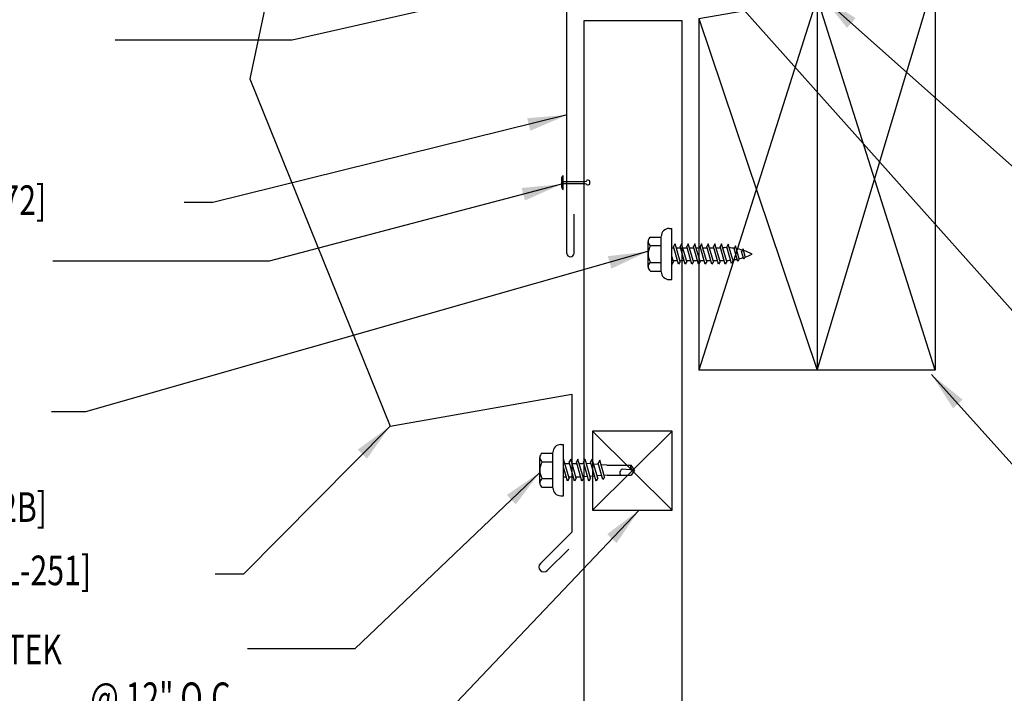
# Model space of a CAD drawing. Extents: x 7.4 to 40.8, y 3.5 to 48.6.
# Drawn here: x 15.7 to 28.2, y 13.4 to 21.9 of the extents above; entities that cross this region are included whole.
import ezdxf

# ---------------------------------------------------------------- set-up
doc = ezdxf.new("R2010")
doc.units = 0
doc.header["$LTSCALE"] = 4
doc.header["$MEASUREMENT"] = 0
doc.layers.get('0').update_dxf_attribs({"linetype": 'CONTINUOUS'})
for name, color, linetype in [('CLO', 3, 'CONTINUOUS'), ('FASTENER', 9, 'CONTINUOUS'), ('PANEL', 11, 'CONTINUOUS'), ('TEXT', 2, 'CONTINUOUS'), ('TRIM', 6, 'CONTINUOUS'), ('WOOD', 3, 'CONTINUOUS')]:
    doc.layers.add(name, color=color, linetype=linetype)
doc.styles.add('TEXT1', font='ROMANS.shx', dxfattribs={"width": 0.75, "height": 0.375})
doc.dimstyles.new('DETAIL$7', dxfattribs={"dimscale": 4, "dimtxt": 0.09375, "dimasz": 0.125, "dimexe": 0.0625, "dimexo": 0.125, "dimgap": 0.0625, "dimtad": 1, "dimdec": 4, "dimzin": 3, "dimdsep": 46, "dimlunit": 4, "dimtxsty": 'TEXT1', "dimblk": 'ARCHTICK', "dimcen": 0.0625, "dimclrd": 7, "dimclre": 7, "dimclrt": 2, "dimadec": 0, "dimazin": 0, "dimtfac": 0.59375, "dimtdec": 4, "dimtmove": 0, "dimatfit": 3, "dimfxl": 0, "dimfrac": 2, "dimtolj": 1, "dimtzin": 3, "dimarcsym": 0})

# ---------------------------------------------------------------- blocks, each defined once
blk = doc.blocks.new('MB_DW4')
at = {"layer": 'FASTENER'}
for p, q in [((-0.217, 0.305), (-0.217, 0.171)), ((-0.163, 0.337), (0.159, 0.337)), ((-0.108, 0.305), (-0.108, 0.171)), ((0.105, 0.305), (0.105, 0.171)), ((0.214, 0.305), (0.214, 0.171)), ((-0.226, 0.171), (0.214, 0.171)), ((-0.326, 0.071), (-0.326, 0.037)), ((-0.326, 0.037), (0.322, 0.037)), ((-0.141, -0.014), (0.037, 0.037)), ((-0.105, -0.034), (0.137, 0.035)), ((-0.088, 0.037), (-0.088, 0.001)), ((-0.088, 0.037), (0.085, 0.037)), ((0.085, 0.037), (0.134, 0.037)), ((0.085, 0.02), (0.085, -0.041)), ((0.137, 0.035), (0.134, 0.037)), ((0.322, 0.071), (0.322, 0.037)), ((-0.105, -0.034), (-0.141, -0.014)), ((-0.141, -0.105), (0.102, -0.036)), ((-0.105, -0.125), (-0.141, -0.105)), ((-0.105, -0.125), (0.137, -0.056)), ((-0.088, -0.029), (-0.088, -0.09)), ((-0.088, -0.12), (-0.088, -0.181)), ((0.085, -0.071), (0.085, -0.131)), ((0.137, -0.056), (0.102, -0.036)), ((-0.141, -0.196), (0.102, -0.127)), ((-0.105, -0.216), (-0.141, -0.196)), ((-0.141, -0.287), (0.102, -0.217)), ((-0.105, -0.216), (0.137, -0.147)), ((-0.105, -0.307), (0.137, -0.238)), ((-0.084, -0.27), (-0.088, -0.211)), ((0.084, -0.223), (0.085, -0.211)), ((0.085, -0.162), (0.085, -0.211)), ((0.137, -0.147), (0.102, -0.127)), ((0.137, -0.238), (0.102, -0.217)), ((-0.105, -0.307), (-0.141, -0.287)), ((-0.141, -0.378), (0.102, -0.308)), ((-0.105, -0.398), (0.137, -0.328)), ((-0.078, -0.36), (-0.082, -0.3)), ((0.071, -0.408), (0.075, -0.346)), ((0.077, -0.315), (0.082, -0.253)), ((0.137, -0.328), (0.102, -0.308)), ((-0.105, -0.398), (-0.141, -0.378)), ((-0.122, -0.463), (0.089, -0.403)), ((-0.086, -0.483), (-0.122, -0.463)), ((-0.086, -0.483), (0.124, -0.423)), ((-0.071, -0.449), (-0.075, -0.389)), ((-0.066, -0.516), (-0.069, -0.478)), ((0.063, -0.515), (0.068, -0.439)), ((0.124, -0.423), (0.089, -0.403)), ((-0.066, -0.516), (-0.066, -0.82)), ((0.063, -0.516), (0.063, -0.82)), ((-0.003, -0.854), (0.009, -0.714)), ((-0.002, -0.866), (-0.066, -0.82)), ((-0.002, -0.866), (0.063, -0.82))]:
    blk.add_line(p, q, dxfattribs=at)
for centre, radius, start, end in [((-0.163, 0.274), 0.0628, 29.8754, 150.1246), ((-0.002, 0.141), 0.196, 56.9974, 123.0026), ((0.159, 0.274), 0.0628, 29.8754, 150.1246), ((-0.226, 0.071), 0.1, 90, 180), ((0.222, 0.071), 0.1, 0, 90), ((0.073, -0.516), 0.01, 175.9484, 180), ((-0.036, -0.723), 0.0461, 11.1445, 130.906), ((0.039, -0.855), 0.0422, 55.4585, 194.8454)]:
    blk.add_arc(centre, radius, start, end, dxfattribs=at)
blk = doc.blocks.new('A$C3D0C556B')
at = {"layer": 'WOOD'}
for p, q in [((0, 1.523), (4.389, 3.82)), ((0, 3.046), (4.389, 3.82)), ((4.91, 0.866), (4.389, 3.82)), ((0, 3.046), (0, 0)), ((0, 3.046), (4.649, 2.343)), ((4.649, 2.343), (0, 0)), ((0, 1.523), (4.649, 2.343)), ((4.91, 0.866), (0, 1.523)), ((0, 0), (4.91, 0.866))]:
    blk.add_line(p, q, dxfattribs=at)
blk = doc.blocks.new('FD-F4')
at = {"layer": 'TEXT', "style": 'TEXT1', "width": 0.75}
for s, p in [('1/4-14 x 7/8 LONG-LIFE LAPTEK', (0.0047, -0.0408)), ('W/WASHER [FASTENER #4]', (0.0047, -0.1926))]:
    blk.add_text(s, height=0.09375, dxfattribs=at).set_placement(p)
blk.add_attdef('(QUANTITY)', (1.4847, -0.1926), '', height=0.0938, dxfattribs=at)
blk = doc.blocks.new('_ArchTick')
at = {"color": 0, "linetype": 'ByBlock', "const_width": 0.15}
blk.add_lwpolyline([(-0.5, -0.5), (0.5, 0.5)], dxfattribs=at)
blk = doc.blocks.new('A$C5A8876CE')
at = {"layer": 'TRIM'}
for p, q in [((-3.343, 4.993), (0.104, 5.601)), ((-3.343, 0.993), (-3.343, 4.993)), ((-3.249, 0.993), (-3.249, 1.493))]:
    blk.add_line(p, q, dxfattribs=at)
blk.add_arc((-3.296, 1.001), 0.0475, 189.1159, 350.8841, dxfattribs=at)
blk = doc.blocks.new('fm3')
at = {"layer": 'FASTENER', "color": 12}
for p, q in [((-0.035, 0.018), (0.144, 0.018)), ((0.115, 0.04), (-0.006, 0.04)), ((0.043, 0.018), (0.043, -0.243)), ((0.067, 0.018), (0.067, -0.243)), ((0.035, -0.32), (0.075, -0.32))]:
    blk.add_line(p, q, dxfattribs=at)
for centre, radius, start, end in [((0.055, -0.066), 0.123, 119.4777, 136.6143), ((0.055, -0.066), 0.123, 43.3857, 60.5223), ((-0.02, -0.243), 0.0625, 323.7655, 0), ((0.129, -0.243), 0.0625, 180, 216.2345), ((0.055, -0.297), 0.03, 143.7655, 228.4038), ((0.055, -0.297), 0.03, 311.5962, 36.2345)]:
    blk.add_arc(centre, radius, start, end, dxfattribs=at)
blk = doc.blocks.new('fz6')
at = {"layer": 'FASTENER'}
for p, q in [((-0.215, 0.305), (-0.215, 0.171)), ((-0.161, 0.337), (0.161, 0.337)), ((-0.107, 0.305), (-0.107, 0.171)), ((0.107, 0.305), (0.107, 0.171)), ((0.215, 0.305), (0.215, 0.171)), ((-0.224, 0.171), (0.215, 0.171)), ((-0.324, 0.071), (-0.324, 0.037)), ((-0.324, 0.037), (0.324, 0.037)), ((-0.129, 0.035), (-0.124, 0.037)), ((-0.096, 0.017), (-0.129, 0.035)), ((-0.129, -0.049), (0.096, 0.015)), ((-0.124, 0.037), (-0.08, 0.037)), ((-0.096, 0.017), (-0.025, 0.037)), ((-0.08, 0.037), (0.08, 0.037)), ((-0.08, 0.021), (-0.08, -0.035)), ((0.08, 0.037), (0.08, 0.011)), ((0.129, -0.003), (0.096, 0.015)), ((0.324, 0.071), (0.324, 0.037)), ((-0.096, -0.068), (-0.129, -0.049)), ((-0.129, -0.134), (0.096, -0.069)), ((-0.096, -0.068), (0.129, -0.004)), ((-0.096, -0.152), (0.129, -0.088)), ((-0.08, -0.063), (-0.08, -0.12)), ((0.08, -0.016), (0.08, -0.074)), ((0.08, -0.102), (0.08, -0.158)), ((0.129, -0.088), (0.096, -0.069)), ((-0.096, -0.152), (-0.129, -0.134)), ((-0.129, -0.218), (0.096, -0.154)), ((-0.096, -0.237), (-0.129, -0.218)), ((-0.129, -0.303), (0.096, -0.238)), ((-0.096, -0.237), (0.129, -0.172)), ((-0.08, -0.148), (-0.08, -0.204)), ((-0.08, -0.232), (-0.08, -0.288)), ((0.08, -0.186), (0.08, -0.243)), ((0.129, -0.172), (0.096, -0.154)), ((0.129, -0.257), (0.096, -0.238)), ((-0.096, -0.321), (-0.129, -0.303)), ((-0.129, -0.387), (0.096, -0.323)), ((-0.096, -0.321), (0.129, -0.257)), ((-0.096, -0.406), (0.129, -0.341)), ((-0.08, -0.317), (-0.08, -0.373)), ((0.08, -0.27), (0.08, -0.327)), ((0.08, -0.355), (0.08, -0.412)), ((0.129, -0.341), (0.096, -0.323)), ((-0.096, -0.406), (-0.129, -0.387)), ((-0.129, -0.471), (0.096, -0.407)), ((-0.096, -0.49), (-0.129, -0.471)), ((-0.129, -0.556), (0.096, -0.491)), ((-0.096, -0.49), (0.129, -0.426)), ((-0.08, -0.401), (-0.08, -0.457)), ((-0.08, -0.485), (-0.08, -0.542)), ((0.08, -0.44), (0.08, -0.496)), ((0.129, -0.426), (0.096, -0.407)), ((0.129, -0.51), (0.096, -0.491)), ((-0.096, -0.575), (-0.129, -0.556)), ((-0.129, -0.64), (0.096, -0.576)), ((-0.096, -0.575), (0.129, -0.51)), ((-0.096, -0.659), (0.129, -0.595)), ((-0.08, -0.57), (-0.08, -0.626)), ((0.08, -0.524), (0.08, -0.58)), ((0.129, -0.595), (0.096, -0.576)), ((-0.096, -0.659), (-0.129, -0.64)), ((-0.121, -0.722), (0.092, -0.662)), ((-0.088, -0.741), (-0.121, -0.722)), ((-0.088, -0.741), (0.125, -0.68)), ((0.125, -0.68), (0.092, -0.662)), ((-0.095, -0.799), (0.071, -0.752)), ((-0.061, -0.818), (-0.095, -0.799)), ((-0.063, -0.877), (0.034, -0.847)), ((-0.061, -0.818), (0.104, -0.771)), ((-0.029, -0.895), (0.068, -0.866)), ((0.068, -0.866), (0.034, -0.847)), ((0.104, -0.771), (0.071, -0.752)), ((-0.029, -0.895), (-0.063, -0.877))]:
    blk.add_line(p, q, dxfattribs=at)
for centre, radius, start, end in [((-0.161, 0.274), 0.0628, 29.8754, 150.1246), ((0, 0.141), 0.196, 56.9974, 123.0026), ((0.161, 0.274), 0.0628, 29.8754, 150.1246), ((-0.224, 0.071), 0.1, 90, 180), ((0.224, 0.071), 0.1, 0, 90), ((-0.676, -0.642), 0.757, 358.2537, 2.5109), ((0.676, -0.642), 0.757, 180.9696, 185.1765), ((0.676, -0.642), 0.757, 187.255, 191.3837), ((-0.676, -0.642), 0.757, 351.6648, 356.0901), ((0.676, -0.642), 0.757, 193.4363, 197.6723), ((-0.676, -0.642), 0.757, 333.2649, 342.2085), ((-0.676, -0.642), 0.757, 343.5473, 349.3968), ((0.676, -0.642), 0.757, 199.1495, 206.7351)]:
    blk.add_arc(centre, radius, start, end, dxfattribs=at)
blk = doc.blocks.new('FD-F2b')
at = {"layer": 'TEXT', "style": 'TEXT1', "width": 0.75}
for s, p in [('1/4-14 x 1 LONG-LIFE', (0.0047, -0.0408)), ("'TYPE AB' SELF-TAPPER", (0.0047, -0.1926)), ('W/WASHER', (0.0047, -0.3444)), ('[FASTENER #2B]', (0.6255, -0.3444))]:
    blk.add_text(s, height=0.09375, dxfattribs=at).set_placement(p)
blk.add_attdef('(QUANTITY)', (0.0047, -0.4962), '', height=0.0938, dxfattribs=at)

msp = doc.modelspace()

# ---------------------------------------------------------------- linework, layer by layer
at = {"layer": 'CLO', "linetype": 'Continuous'}
for p, q in [((22.99272, 16.69851), (24.00153, 15.69851)), ((24.00153, 16.69851), (22.99272, 15.69851))]:
    msp.add_line(p, q, dxfattribs=at)
msp.add_lwpolyline([(24.00153, 16.69851), (22.99272, 16.69851), (22.99272, 15.69851), (24.00153, 15.69851)], close=True, dxfattribs=at)
at = {"layer": 'PANEL'}
msp.add_lwpolyline([(24.13143, 7.35457), (24.13143, 21.89908), (22.88143, 21.89908), (22.88143, 7.35457)], dxfattribs=at)
at = {"layer": 'TRIM'}
msp.add_lwpolyline([(21.01188, 22.50627), (20.92205, 22.95057), (18.95244, 22.60328), (18.64692, 21.16596), (20.42631, 16.76183), (22.72934, 17.16792), (22.72934, 15.41792), (22.3316, 15.02017, 1), (22.41998, 14.93178), (22.69151, 15.20331)], format="xyb", dxfattribs=at)

# ---------------------------------------------------------------- block references
at = {"layer": 'FASTENER'}
for name, p, rotation in [('fm3', (22.63935, 19.79525), 90), ('fz6', (24.03538, 18.9437), 90), ('MB_DW4', (22.66124, 16.20579), 90.00000000000001)]:
    msp.add_blockref(name, p, dxfattribs=dict(at, rotation=rotation))
at = {"layer": 'TEXT', "xscale": 4, "yscale": 4, "zscale": 4}
msp.add_blockref('FD-F2b', (10.67398, 16.92624), dxfattribs=at)
msp.add_blockref('FD-F4', (10.68406, 13.9079), dxfattribs=at).add_auto_attribs({'(QUANTITY)': '@ 12" O.C.'})
at = {"layer": 'TRIM'}
msp.add_blockref('A$C5A8876CE', (26.00849, 17.95561), dxfattribs=at)
at = {"layer": 'WOOD', "xscale": -1, "rotation": 99.99999999999987}
msp.add_blockref('A$C3D0C556B', (27.34018, 22.45889), dxfattribs=at)

# ---------------------------------------------------------------- texts
at = {"layer": 'TEXT', "style": 'TEXT1', "width": 0.75}
for s, p in [('BOX PANEL CAP TRIM [FL-272]', (10.70751, 19.43951)), ('SCULPTURED EAVE TRIM [FL-251]', (10.68045, 14.74623))]:
    msp.add_text(s, height=0.375, dxfattribs=at).set_placement(p)

# ---------------------------------------------------------------- leaders
at = {"layer": 'TEXT'}
for points in [[(24.13748, 22.9083), (30.5991, 15.66978), (31.18443, 15.66978)], [(23.12209, 22.54948), (19.18566, 21.65448), (16.93889, 21.65448)], [(25.90123, 22.20517), (30.3217, 18.27187), (31.20349, 18.27187)], [(22.67, 20.70652), (18.17899, 19.59861), (17.81425, 19.59861)], [(22.59895, 19.82938), (18.89246, 18.85248), (16.14965, 18.85248)], [(23.69095, 18.97508), (16.56341, 16.94212), (16.13425, 16.94212)], [(27.29194, 17.41594), (30.70668, 13.60934), (31.16607, 13.60934)], [(20.42631, 16.76183), (18.56575, 14.88778), (18.20812, 14.88778)], [(22.32467, 16.17482), (19.97858, 13.93726), (18.61822, 13.93726)], [(23.58328, 15.69851), (20.26825, 12.21084), (19.19648, 12.21084)]]:
    msp.add_leader(points, dimstyle='DETAIL$7', dxfattribs=at)

doc.saveas('drawing.dxf')
